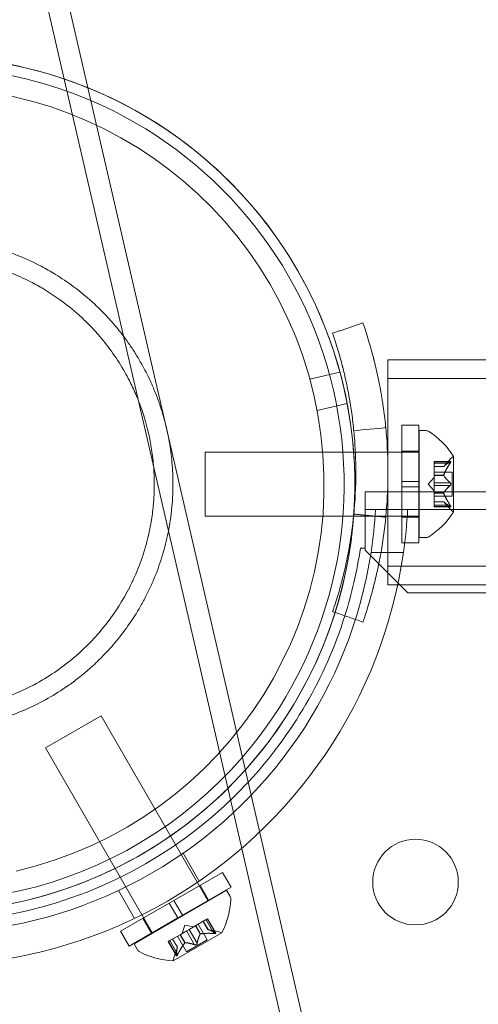
# Model space of a CAD drawing. Extents: x -4813 to -3893, y -730 to -112.
# Drawn here: x -4285 to -4282, y -438 to -432 of the extents above; entities that cross this region are included whole.
import ezdxf

# ---------------------------------------------------------------- set-up
doc = ezdxf.new("R2010")
doc.units = 0
doc.header["$MEASUREMENT"] = 0
doc.header["$PDMODE"] = 68
doc.header["$PDSIZE"] = 5
doc.styles.get("Standard").update_dxf_attribs({"font": 'Helvetica LT 57 Condensed_0.ttf'})
doc.dimstyles.new('FEET-METERS', dxfattribs={"dimtxt": 12, "dimasz": 7, "dimexe": 3, "dimexo": 3, "dimgap": 3, "dimtad": 0, "dimdec": 1, "dimzin": 3, "dimdsep": 46, "dimlunit": 4, "dimtxsty": 'Standard', "dimcen": 0.09, "dimadec": 0, "dimazin": 0, "dimtfac": 2, "dimtdec": 1, "dimtofl": 0, "dimtmove": 0, "dimatfit": 3, "dimfxl": 1, "dimfrac": 2, "dimtolj": 1, "dimtzin": 3, "dimarcsym": 0})

# ---------------------------------------------------------------- blocks, each defined once
blk = doc.blocks.new('*D151')
at = {"color": 0, "lineweight": -2, "transparency": 16777216}
for p, q in [((-4547.7516, -282.3071), (-4547.7516, -126.436)), ((-3960.8441, -441.6318), (-3960.8441, -126.436)), ((-4540.7516, -129.436), (-4369.7714, -129.436)), ((-3967.8441, -129.436), (-4259.5361, -129.436))]:
    blk.add_line(p, q, dxfattribs=at)
at = {"color": 0, "lineweight": 0, "transparency": 16777216}
for points in [[(-4540.7516, -128.2693), (-4540.7516, -130.6027), (-4547.7516, -129.436)], [(-3967.8441, -128.2693), (-3967.8441, -130.6027), (-3960.8441, -129.436)]]:
    blk.add_solid(points, dxfattribs=at)
at = {"layer": 'DEFPOINTS', "color": 0, "lineweight": 0, "transparency": 16777216}
for p in [(-4547.7516, -129.436), (-4547.7516, -285.3071), (-3960.8441, -444.6318)]:
    blk.add_point(p, dxfattribs=at)
at = {"color": 0, "lineweight": 0, "transparency": 16777216, "insert": (-4314.6538, -129.436), "char_height": 12, "attachment_point": 5}
blk.add_mtext('\\A1;48\'-11" [14.9M]', dxfattribs=at)
blk = doc.blocks.new('*D152')
at = {"color": 0, "lineweight": -2, "transparency": 16777216}
for p, q in [((-4299.5878, -159.3696), (-4584.3839, -159.3696)), ((-4581.3839, -166.3696), (-4581.3839, -325.0292)), ((-4581.3839, -677.3684), (-4581.3839, -427.1972)), ((-4171.5868, -684.3684), (-4584.3839, -684.3684))]:
    blk.add_line(p, q, dxfattribs=at)
at = {"color": 0, "lineweight": 0, "transparency": 16777216}
for points in [[(-4582.5506, -166.3696), (-4580.2172, -166.3696), (-4581.3839, -159.3696)], [(-4582.5506, -677.3684), (-4580.2172, -677.3684), (-4581.3839, -684.3684)]]:
    blk.add_solid(points, dxfattribs=at)
at = {"layer": 'DEFPOINTS', "color": 0, "lineweight": 0, "transparency": 16777216}
for p in [(-4296.5878, -159.3696), (-4581.3839, -684.3684), (-4168.5868, -684.3684)]:
    blk.add_point(p, dxfattribs=at)
at = {"color": 0, "lineweight": 0, "transparency": 16777216, "insert": (-4581.3839, -376.1132), "char_height": 12, "attachment_point": 5, "rotation": 90}
blk.add_mtext('\\A1;43\'-9" [13.3M]', dxfattribs=at)
blk = doc.blocks.new('new block')
at = {"color": 0, "linetype": 'Continuous', "lineweight": 0}
for p, q in [((-4279.1253, -454.6635), (-4292.5426, -396.5467)), ((-4266.5643, -509.618), (-4292.6625, -396.5744)), ((-4274.805, -434.0277), (-4282.5037, -434.0277)), ((-4282.5037, -434.5662), (-4282.5037, -434.0277)), ((-4282.9596, -434.1409), (-4282.784, -434.1004)), ((-4274.805, -434.1367), (-4282.5037, -434.1367)), ((-4282.9174, -434.3236), (-4282.7419, -434.2831)), ((-4282.4235, -434.7381), (-4282.4235, -434.41)), ((-4282.3235, -434.41), (-4282.4235, -434.41)), ((-4282.3235, -434.7381), (-4282.3235, -434.41)), ((-4282.3221, -435.0662), (-4282.3221, -434.4412)), ((-4282.3221, -434.4412), (-4282.2813, -434.4412)), ((-4283.5721, -434.9412), (-4283.5721, -434.5662)), ((-4282.7042, -434.5662), (-4283.5721, -434.5662)), ((-4282.694, -434.5662), (-4282.7042, -434.5662)), ((-4282.5063, -434.5662), (-4282.694, -434.5662)), ((-4282.4235, -434.5662), (-4282.5063, -434.5662)), ((-4282.5037, -434.9412), (-4282.5037, -434.5662)), ((-4282.3235, -434.5612), (-4282.4235, -434.5612)), ((-4282.3235, -434.5662), (-4282.4235, -434.5662)), ((-4282.3221, -434.5662), (-4282.3235, -434.5662)), ((-4282.2336, -434.6316), (-4282.2336, -434.6216)), ((-4282.1375, -434.6216), (-4282.2336, -434.6216)), ((-4282.1406, -434.6229), (-4282.2336, -434.6229)), ((-4282.2336, -434.6316), (-4282.2336, -434.7009)), ((-4282.1406, -434.6316), (-4282.2336, -434.6316)), ((-4282.1781, -434.6505), (-4282.1388, -434.6054)), ((-4282.1217, -434.9172), (-4282.1217, -434.5902)), ((-4282.1779, -434.6503), (-4282.2336, -434.6503)), ((-4282.1781, -434.6505), (-4282.2336, -434.6505)), ((-4282.1277, -434.6842), (-4282.2336, -434.6842)), ((-4282.1277, -434.8232), (-4282.1277, -434.6842)), ((-4282.4235, -434.7381), (-4282.3235, -434.7381)), ((-4282.4235, -434.7381), (-4282.4235, -434.7693)), ((-4282.3235, -434.7381), (-4282.3235, -434.7693)), ((-4282.268, -434.7537), (-4282.2336, -434.7142)), ((-4282.2336, -434.7009), (-4282.2336, -434.7039)), ((-4282.1779, -434.7009), (-4282.2336, -434.7009)), ((-4282.1779, -434.7031), (-4282.2336, -434.7031)), ((-4282.2336, -434.7039), (-4282.2336, -434.7457)), ((-4282.1406, -434.7451), (-4282.2336, -434.7451)), ((-4282.2336, -434.7624), (-4282.2336, -434.7457)), ((-4282.6371, -435.0063), (-4282.6371, -434.7983)), ((-4282.6371, -434.7983), (-4268.2597, -434.7983)), ((-4282.4235, -434.7693), (-4282.3235, -434.7693)), ((-4282.4235, -435.0975), (-4282.4235, -434.7693)), ((-4282.3235, -435.0975), (-4282.3235, -434.7693)), ((-4282.268, -434.7537), (-4282.2336, -434.7932)), ((-4282.2336, -434.7624), (-4282.2336, -434.8043)), ((-4282.1406, -434.7624), (-4282.2336, -434.7624)), ((-4282.2336, -434.8043), (-4282.2336, -434.8078)), ((-4282.1779, -434.8043), (-4282.2336, -434.8043)), ((-4282.1779, -434.8066), (-4282.2336, -434.8066)), ((-4282.2336, -434.8078), (-4282.2336, -434.8771)), ((-4282.1277, -434.8232), (-4282.2336, -434.8232)), ((-4282.1781, -434.857), (-4282.2336, -434.857)), ((-4282.1779, -434.8571), (-4282.2336, -434.8571)), ((-4282.1781, -434.857), (-4282.1388, -434.902)), ((-4239.7571, -434.9023), (-4282.6371, -434.9023)), ((-4282.1406, -434.8758), (-4282.2336, -434.8758)), ((-4282.2336, -434.8858), (-4282.2336, -434.8771)), ((-4282.1406, -434.8845), (-4282.2336, -434.8845)), ((-4282.1375, -434.8858), (-4282.2336, -434.8858)), ((-4282.5159, -434.9412), (-4283.5721, -434.9412)), ((-4282.4235, -434.9412), (-4282.5159, -434.9412)), ((-4282.5037, -435.3427), (-4282.5037, -434.9412)), ((-4282.3235, -434.9412), (-4282.4235, -434.9412)), ((-4282.3235, -434.9462), (-4282.4235, -434.9462)), ((-4282.3221, -434.9412), (-4282.3235, -434.9412)), ((-4282.6371, -435.1287), (-4282.6371, -435.0063)), ((-4282.3221, -435.0662), (-4282.2813, -435.0662)), ((-4282.6648, -435.1287), (-4282.6371, -435.1287)), ((-4282.6371, -435.1287), (-4282.6371, -435.1387)), ((-4282.6371, -435.1387), (-4282.3871, -435.3887)), ((-4282.6026, -435.1523), (-4282.413, -435.1523)), ((-4282.3235, -435.0975), (-4282.4235, -435.0975)), ((-4274.805, -435.2337), (-4282.5037, -435.2337)), ((-4274.805, -435.3427), (-4282.5037, -435.3427)), ((-4282.3871, -435.3887), (-4240.0071, -435.3887)), ((-4284.1792, -436.1069), (-4284.504, -436.2944)), ((-4284.1792, -436.1069), (-4283.5542, -437.1894)), ((-4284.504, -436.2944), (-4283.879, -437.3769)), ((-4283.6057, -437.0726), (-4283.6998, -436.9097)), ((-4283.4704, -437.0221), (-4283.7546, -437.1862)), ((-4283.4704, -437.0221), (-4283.4204, -437.1087)), ((-4283.4204, -437.1087), (-4283.7046, -437.2728)), ((-4283.6014, -437.0977), (-4283.5514, -437.1843)), ((-4283.9846, -437.2914), (-4284.0787, -437.1285)), ((-4283.446, -437.1269), (-4283.9872, -437.4394)), ((-4283.4255, -437.1623), (-4283.446, -437.1269)), ((-4283.7816, -437.2018), (-4284.0658, -437.3658)), ((-4283.7816, -437.2018), (-4283.7546, -437.1862)), ((-4283.7816, -437.2018), (-4283.7316, -437.2884)), ((-4283.7546, -437.1862), (-4283.7046, -437.2728)), ((-4283.7316, -437.2884), (-4283.7046, -437.2728)), ((-4283.7316, -437.2884), (-4284.0158, -437.4524)), ((-4283.9348, -437.2902), (-4283.8848, -437.3768)), ((-4283.6896, -437.33), (-4283.7065, -437.3796)), ((-4283.6896, -437.33), (-4283.6382, -437.3401)), ((-4283.6649, -437.3555), (-4283.6286, -437.3345)), ((-4283.6286, -437.3345), (-4283.6255, -437.3328)), ((-4283.6007, -437.3828), (-4283.6286, -437.3345)), ((-4283.5987, -437.3817), (-4283.6266, -437.3334)), ((-4283.6255, -437.3328), (-4283.5655, -437.2981)), ((-4283.6122, -437.3251), (-4283.5592, -437.4168)), ((-4283.5829, -437.3082), (-4283.5551, -437.3563)), ((-4283.5549, -437.3564), (-4283.5828, -437.3081)), ((-4283.5201, -437.3794), (-4283.5666, -437.2988)), ((-4283.5579, -437.2938), (-4283.5655, -437.2981)), ((-4283.5126, -437.375), (-4283.5591, -437.2944)), ((-4283.5579, -437.2938), (-4283.5099, -437.377)), ((-4284.0658, -437.3658), (-4284.0158, -437.4524)), ((-4283.7781, -437.4209), (-4283.7181, -437.3862)), ((-4283.758, -437.5385), (-4283.4748, -437.375)), ((-4283.7325, -437.3946), (-4283.6796, -437.4863)), ((-4283.7181, -437.3862), (-4283.7155, -437.3847)), ((-4283.6903, -437.4345), (-4283.7181, -437.3862)), ((-4283.6883, -437.4334), (-4283.7161, -437.3851)), ((-4283.7155, -437.3847), (-4283.6793, -437.3638)), ((-4283.6333, -437.4447), (-4283.6799, -437.3642)), ((-4283.6649, -437.3555), (-4283.6793, -437.3638)), ((-4283.6183, -437.4361), (-4283.6649, -437.3555)), ((-4283.5551, -437.3563), (-4283.4965, -437.3678)), ((-4283.9668, -437.4748), (-4283.9872, -437.4394)), ((-4283.7781, -437.4209), (-4283.7868, -437.4259)), ((-4283.7868, -437.4259), (-4283.7387, -437.5091)), ((-4283.7391, -437.5058), (-4283.7856, -437.4252)), ((-4283.7316, -437.5015), (-4283.7781, -437.4209)), ((-4283.734, -437.4598), (-4283.7619, -437.4115)), ((-4283.7618, -437.4114), (-4283.734, -437.4596)), ((-4283.5592, -437.4168), (-4283.6796, -437.4863)), ((-4283.734, -437.4596), (-4283.7534, -437.5161))]:
    blk.add_line(p, q, dxfattribs=at)
blk.add_circle((-4282.3426, -437.0788), 0.25, dxfattribs=at)
for centre, radius, start, end in [((-4285.1971, -434.7537), 2.5, 27.45741, 180), ((-4285.1972, -434.7537), 2.5, 67.90036, 102.99999), ((-4285.1972, -434.7537), 2.4375, 66.86117, 139.1388), ((-4285.1972, -434.7537), 2.32, -77.00001, 102.99999), ((-4285.1972, -434.7537), 2.5, 318.09962, 427.90036), ((-4285.1972, -434.7537), 2.4375, 12.99999, 66.86117), ((-4285.1971, -434.7537), 2.5, -41.90057, 27.45741), ((-4285.1972, -434.7537), 2.4375, -40.8612, 12.99999), ((-4282.2813, -434.4725), 0.0313, 56.87024, 89.99997), ((-4282.5293, -434.8525), 0.4851, 32.92604, 56.87024), ((-4282.0917, -434.6465), 0.0625, 120.00314, 138.92915), ((-4282.1242, -434.5902), 0.0025, 300.00314, 359.99997), ((-4282.1242, -434.5902), 0.0025, 359.99997, 33.12305), ((-4285.1971, -434.7537), 2.625, 351.26552, 356.75431), ((-4285.1971, -434.7537), 2.8125, -8.14808, -3.0291), ((-4282.5293, -434.6549), 0.4851, 303.12969, 327.07389), ((-4282.0917, -434.8609), 0.0625, 221.07078, 239.99679), ((-4282.1242, -434.9172), 0.0025, 359.99997, 59.99679), ((-4282.1242, -434.9172), 0.0025, 326.87688, 359.99997), ((-4282.2813, -435.035), 0.0313, 269.99997, 303.12969), ((-4285.1971, -434.7537), 2.8125, 248.14808, 351.85192), ((-4285.1971, -434.7537), 2.625, 248.73448, 351.26552), ((-4285.1971, -434.7537), 2.56, -17.48618, -8.42325), ((-4285.1971, -434.7537), 2.56, -42.83898, -17.48618), ((-4285.1972, -434.7537), 2.4375, 246.86117, 319.1388), ((-4285.1971, -434.7537), 2.5, 247.90017, 318.09943), ((-4285.1972, -434.7537), 2.5, 282.99999, 318.09962), ((-4285.1971, -434.7537), 2.56, 248.83858, 317.16102), ((-4285.1972, -434.7537), 2.5, 247.90036, 282.99999), ((-4283.4526, -437.178), 0.0313, 356.87028, 30), ((-4283.9057, -437.1532), 0.4851, 332.92607, 356.87028), ((-4283.5085, -437.4291), 0.0625, 60.00317, 78.92918), ((-4283.476, -437.3728), 0.0025, 240.00317, 300), ((-4283.476, -437.3728), 0.0025, 300, 333.12308), ((-4283.9397, -437.4592), 0.0312, 210, 243.12972), ((-4283.7346, -437.0544), 0.4851, 243.12972, 267.07393), ((-4283.7592, -437.5363), 0.0025, 266.87692, 300), ((-4283.7592, -437.5363), 0.0025, 300, 359.99683), ((-4283.6942, -437.5363), 0.0625, 161.07082, 179.99683)]:
    blk.add_arc(centre, radius, start, end, dxfattribs=at)
for points, knots in [([(-4284.8738, -436.1543), (-4284.8512, -436.1491), (-4284.8287, -436.1434), (-4284.7841, -436.1308), (-4284.762, -436.1239), (-4284.6966, -436.102), (-4284.6539, -436.0854), (-4284.5281, -436.0293), (-4284.4486, -435.9843), (-4284.3536, -435.9179), (-4284.3331, -435.9028), (-4284.2901, -435.8693), (-4284.2678, -435.8508), (-4284.2214, -435.8098), (-4284.1974, -435.7871), (-4284.1481, -435.7372), (-4284.1231, -435.7098), (-4284.0721, -435.6495), (-4284.0466, -435.6164), (-4283.9961, -435.5449), (-4283.9716, -435.5063), (-4283.9432, -435.4567), (-4283.9376, -435.4466), (-4283.921, -435.4158), (-4283.9103, -435.3948), (-4283.8899, -435.3521), (-4283.8802, -435.3303), (-4283.854, -435.2679), (-4283.839, -435.2266), (-4283.8123, -435.1418), (-4283.8008, -435.098), (-4283.7776, -434.9895), (-4283.7681, -434.9234), (-4283.7613, -434.8287), (-4283.7601, -434.8007), (-4283.7592, -434.7294), (-4283.7606, -434.6857), (-4283.7672, -434.6007), (-4283.7722, -434.5599), (-4283.7851, -434.4816), (-4283.7927, -434.4451), (-4283.8111, -434.3703), (-4283.8221, -434.333), (-4283.8379, -434.2857), (-4283.8419, -434.2744), (-4283.8549, -434.2384), (-4283.8644, -434.2145), (-4283.8805, -434.1765), (-4283.8869, -434.1621), (-4283.9087, -434.1153), (-4283.9249, -434.0837), (-4283.953, -434.0333), (-4283.9646, -434.0137), (-4283.9881, -433.9759), (-4284, -433.9577), (-4284.0236, -433.9232), (-4284.0354, -433.9069), (-4284.0587, -433.8759), (-4284.0702, -433.8611), (-4284.1039, -433.8196), (-4284.1268, -433.7935), (-4284.1717, -433.7459), (-4284.1935, -433.7241), (-4284.2558, -433.666), (-4284.2979, -433.6309), (-4284.3756, -433.5733), (-4284.4103, -433.5499), (-4284.4736, -433.5112), (-4284.5016, -433.4952), (-4284.5743, -433.4572), (-4284.62, -433.4361), (-4284.6918, -433.4077), (-4284.7164, -433.3987), (-4284.7666, -433.3819), (-4284.7922, -433.3741), (-4284.8182, -433.367)], [0, 0, 0, 0, 0.176768, 0.176768, 0.352285, 0.352285, 0.702119, 0.702119, 1.405881, 1.405881, 1.605161, 1.605161, 1.833207, 1.833207, 2.095044, 2.095044, 2.392619, 2.392619, 2.731035, 2.731035, 3.104747, 3.104747, 3.199588, 3.199588, 3.392883, 3.392883, 3.590178, 3.590178, 3.951955, 3.951955, 4.322022, 4.322022, 4.854051, 4.854051, 5.073977, 5.073977, 5.410173, 5.410173, 5.725468, 5.725468, 6.018568, 6.018568, 6.3378, 6.3378, 6.440231, 6.440231, 6.669122, 6.669122, 6.812958, 6.812958, 7.150379, 7.150379, 7.373771, 7.373771, 7.590264, 7.590264, 7.793027, 7.793027, 7.983243, 7.983243, 8.336855, 8.336855, 8.650451, 8.650451, 9.200591, 9.200591, 9.611641, 9.611641, 9.920654, 9.920654, 10.389754, 10.389754, 10.626677, 10.626677, 10.862986, 10.862986, 10.862986, 10.862986]), ([(-4284.8983, -436.0481), (-4284.8832, -436.0447), (-4284.8681, -436.0409), (-4284.8382, -436.0329), (-4284.8233, -436.0286), (-4284.7791, -436.0151), (-4284.7501, -436.0051), (-4284.6639, -435.972), (-4284.6083, -435.9461), (-4284.5397, -435.9082), (-4284.5246, -435.8995), (-4284.4703, -435.8667), (-4284.4324, -435.841), (-4284.3755, -435.7979), (-4284.3553, -435.7817), (-4284.1985, -435.6481), (-4284.0901, -435.5079), (-4284.0026, -435.3354), (-4283.9931, -435.3156), (-4283.9654, -435.2535), (-4283.9488, -435.2105), (-4283.9275, -435.1453), (-4283.9211, -435.1238), (-4283.9049, -435.0644), (-4283.8963, -435.0261), (-4283.8836, -434.9552), (-4283.879, -434.9225), (-4283.8729, -434.8628), (-4283.8709, -434.8356), (-4283.8688, -434.7854), (-4283.8685, -434.7625), (-4283.8691, -434.7031), (-4283.871, -434.6666), (-4283.8761, -434.6122), (-4283.8781, -434.5946), (-4283.885, -434.5432), (-4283.8907, -434.5102), (-4283.91, -434.4196), (-4283.9267, -434.3591), (-4283.9593, -434.2707), (-4283.9681, -434.2488), (-4283.989, -434.2003), (-4284.0015, -434.174), (-4284.0231, -434.1317), (-4284.032, -434.1152), (-4284.0839, -434.0235), (-4284.1333, -433.9536), (-4284.2077, -433.8666), (-4284.2287, -433.8438), (-4284.2696, -433.8022), (-4284.2894, -433.7833), (-4284.3453, -433.7331), (-4284.383, -433.7028), (-4284.4526, -433.6528), (-4284.4837, -433.6324), (-4284.5404, -433.5985), (-4284.5654, -433.5846), (-4284.6303, -433.5514), (-4284.671, -433.533), (-4284.7562, -433.4997), (-4284.8007, -433.4848), (-4284.847, -433.4722)], [0, 0, 0, 0, 0.118179, 0.118179, 0.235627, 0.235627, 0.469799, 0.469799, 0.939946, 0.939946, 1.074588, 1.074588, 1.431716, 1.431716, 1.635622, 1.635622, 3.064347, 3.064347, 3.247175, 3.247175, 3.631481, 3.631481, 3.817761, 3.817761, 4.141274, 4.141274, 4.408407, 4.408407, 4.624176, 4.624176, 4.803159, 4.803159, 5.084165, 5.084165, 5.219404, 5.219404, 5.479256, 5.479256, 5.941248, 5.941248, 6.101735, 6.101735, 6.306942, 6.306942, 6.444215, 6.444215, 7.086475, 7.086475, 7.324997, 7.324997, 7.534423, 7.534423, 7.898512, 7.898512, 8.171989, 8.171989, 8.377489, 8.377489, 8.687976, 8.687976, 8.999732, 8.999732, 8.999732, 8.999732]), ([(-4282.6498, -435.5593), (-4282.6352, -435.5169), (-4282.6232, -435.4787), (-4282.6082, -435.4277), (-4282.6037, -435.4118), (-4282.5976, -435.3896), (-4282.5957, -435.3824), (-4282.5929, -435.3721), (-4282.592, -435.3688), (-4282.5907, -435.3638), (-4282.5903, -435.3622), (-4282.5897, -435.3598), (-4282.5895, -435.359), (-4282.5892, -435.3578), (-4282.5891, -435.3574), (-4282.5889, -435.3566), (-4282.5888, -435.3563), (-4282.5798, -435.3216), (-4282.5715, -435.2864), (-4282.5599, -435.2324), (-4282.5562, -435.2141), (-4282.5508, -435.1864), (-4282.549, -435.1771), (-4282.5465, -435.1631), (-4282.5456, -435.1584), (-4282.544, -435.149), (-4282.5431, -435.1442), (-4282.517, -434.9915), (-4282.5037, -434.8393), (-4282.5037, -434.6082), (-4282.507, -434.5316), (-4282.5167, -434.4179), (-4282.5208, -434.3802), (-4282.528, -434.3239), (-4282.5306, -434.3052), (-4282.5348, -434.2773), (-4282.5362, -434.268), (-4282.5385, -434.2541), (-4282.5392, -434.2494), (-4282.5408, -434.2402), (-4282.5415, -434.2357), (-4282.5489, -434.1925), (-4282.5562, -434.1552), (-4282.5678, -434.1012), (-4282.5718, -434.0835), (-4282.578, -434.0573), (-4282.5801, -434.0487), (-4282.5833, -434.0358), (-4282.5844, -434.0316), (-4282.586, -434.0252), (-4282.5865, -434.0231), (-4282.5873, -434.0199), (-4282.5876, -434.0189), (-4282.588, -434.0173), (-4282.5881, -434.0168), (-4282.5884, -434.0157), (-4282.5886, -434.015), (-4282.6012, -433.9661), (-4282.62, -433.8978), (-4282.6498, -433.8112)], [0, 0, 0, 0, 0.0625, 0.0625, 0.09375, 0.09375, 0.109375, 0.109375, 0.117188, 0.117188, 0.121094, 0.121094, 0.123047, 0.123047, 0.124023, 0.124023, 0.125, 0.125, 0.1875, 0.1875, 0.21875, 0.21875, 0.234375, 0.234375, 0.242188, 0.242188, 0.25, 0.25, 0.5, 0.5, 0.625, 0.625, 0.6875, 0.6875, 0.71875, 0.71875, 0.734375, 0.734375, 0.742188, 0.742188, 0.75, 0.75, 0.8125, 0.8125, 0.84375, 0.84375, 0.859375, 0.859375, 0.867188, 0.867188, 0.871094, 0.871094, 0.873047, 0.873047, 0.874023, 0.874023, 0.875, 0.875, 1, 1, 1, 1]), ([(-4282.7038, -434.9366), (-4282.6955, -434.8537), (-4282.6912, -434.7698), (-4282.6912, -434.6135), (-4282.6942, -434.5423), (-4282.7033, -434.4365), (-4282.7071, -434.4015), (-4282.7138, -434.3491), (-4282.7174, -434.3231), (-4282.7221, -434.2928), (-4282.7246, -434.2777), (-4282.7257, -434.2712), (-4282.7264, -434.2669), (-4282.7268, -434.2648), (-4282.7333, -434.2269), (-4282.74, -434.1922), (-4282.7508, -434.1419), (-4282.7564, -434.1172), (-4282.7633, -434.0891), (-4282.7667, -434.0752), (-4282.7685, -434.0683), (-4282.7693, -434.0649), (-4282.7698, -434.0632), (-4282.77, -434.0624), (-4282.7701, -434.0619), (-4282.7702, -434.0616), (-4282.776, -434.0389), (-4282.7834, -434.0117), (-4282.802, -433.9485), (-4282.8132, -433.9124), (-4282.8271, -433.8722)], [0.3525394, 0.3525394, 0.3525394, 0.3525394, 0.5, 0.5, 0.625, 0.625, 0.6875, 0.6875, 0.71875, 0.734375, 0.7421875, 0.7460937, 0.7460937, 0.75, 0.75, 0.8125, 0.8125, 0.84375, 0.859375, 0.8671875, 0.8710937, 0.8730469, 0.8740234, 0.8745117, 0.8745117, 0.875, 0.875, 0.9375, 0.9375, 1, 1, 1, 1]), ([(-4282.1406, -434.6316), (-4282.14, -434.6309), (-4282.1395, -434.6301), (-4282.139, -434.6292), (-4282.1389, -434.6291), (-4282.1388, -434.629)], [0.007300399, 0.007300399, 0.007300399, 0.007300399, 0.009949303, 0.009949303, 0.010414835, 0.010414835, 0.010414835, 0.010414835]), ([(-4282.1388, -434.6219), (-4282.1389, -434.622), (-4282.139, -434.622), (-4282.1393, -434.6221), (-4282.1395, -434.6223), (-4282.1397, -434.6224)], [0.026417714, 0.026417714, 0.026417714, 0.026417714, 0.026883246, 0.026883246, 0.028070805, 0.028070805, 0.028070805, 0.028070805]), ([(-4282.1388, -434.6219), (-4282.1388, -434.6219), (-4282.1387, -434.6219), (-4282.1381, -434.6216), (-4282.1376, -434.6216), (-4282.1369, -434.6217), (-4282.1367, -434.6218), (-4282.1364, -434.6223), (-4282.1363, -434.6225), (-4282.1363, -434.6228), (-4282.1363, -434.6228), (-4282.1363, -434.6229), (-4282.1363, -434.6229), (-4282.1363, -434.6229), (-4282.1363, -434.6229), (-4282.1363, -434.623), (-4282.1363, -434.623), (-4282.1363, -434.623), (-4282.1363, -434.623), (-4282.1363, -434.6231), (-4282.1363, -434.6231), (-4282.1363, -434.6234), (-4282.1364, -434.6237), (-4282.1366, -434.6244), (-4282.1367, -434.6249), (-4282.1372, -434.626), (-4282.1375, -434.6267), (-4282.1382, -434.6279), (-4282.1385, -434.6284), (-4282.1388, -434.629)], [0, 0, 0, 0, 0.00041232, 0.00041232, 0.00367036, 0.00367036, 0.0061271, 0.0061271, 0.00796491, 0.00796491, 0.00815345, 0.00815345, 0.00825503, 0.00825503, 0.00831852, 0.00831852, 0.00838777, 0.00838777, 0.00848273, 0.00848273, 0.00870295, 0.00870295, 0.01013563, 0.01013563, 0.01215525, 0.01215525, 0.01467787, 0.01467787, 0.0166517, 0.0166517, 0.0166517, 0.0166517]), ([(-4282.1388, -434.629), (-4282.1388, -434.6289), (-4282.1387, -434.6287), (-4282.1381, -434.6278), (-4282.1377, -434.6269), (-4282.137, -434.6255), (-4282.1367, -434.6249), (-4282.1364, -434.6239), (-4282.1363, -434.6235), (-4282.1363, -434.6231), (-4282.1363, -434.6231), (-4282.1363, -434.623), (-4282.1363, -434.623), (-4282.1363, -434.623), (-4282.1363, -434.623), (-4282.1363, -434.6229), (-4282.1363, -434.6229), (-4282.1363, -434.6229), (-4282.1363, -434.6229), (-4282.1363, -434.6228), (-4282.1363, -434.6228), (-4282.1363, -434.6225), (-4282.1364, -434.6224), (-4282.1366, -434.622), (-4282.1367, -434.6218), (-4282.1372, -434.6216), (-4282.1375, -434.6216), (-4282.1382, -434.6217), (-4282.1385, -434.6218), (-4282.1388, -434.6219)], [0, 0, 0, 0, 0.00041133, 0.00041133, 0.0035034, 0.0035034, 0.00594033, 0.00594033, 0.00795678, 0.00795678, 0.00816734, 0.00816734, 0.00825334, 0.00825334, 0.00831687, 0.00831687, 0.00838579, 0.00838579, 0.00847957, 0.00847957, 0.00869405, 0.00869405, 0.01012524, 0.01012524, 0.01214061, 0.01214061, 0.01467168, 0.01467168, 0.01664979, 0.01664979, 0.01664979, 0.01664979]), ([(-4282.1775, -434.6498), (-4282.1776, -434.6499), (-4282.1777, -434.65), (-4282.178, -434.6503), (-4282.1781, -434.6505), (-4282.1781, -434.6505)], [0.006463967, 0.006463967, 0.006463967, 0.006463967, 0.007125803, 0.007125803, 0.009029787, 0.009029787, 0.009029787, 0.009029787]), ([(-4282.1775, -434.7039), (-4282.1776, -434.7038), (-4282.1777, -434.7037), (-4282.178, -434.7032), (-4282.1781, -434.7026), (-4282.1781, -434.7017), (-4282.178, -434.7013), (-4282.1779, -434.7009)], [0.006463967, 0.006463967, 0.006463967, 0.006463967, 0.007125803, 0.007125803, 0.009029787, 0.009029787, 0.010339612, 0.010339612, 0.010339612, 0.010339612]), ([(-4282.1775, -434.6996), (-4282.1776, -434.6998), (-4282.1777, -434.7001), (-4282.1778, -434.7005), (-4282.1779, -434.7007), (-4282.1779, -434.7009)], [0.006463967, 0.006463967, 0.006463967, 0.006463967, 0.007125803, 0.007125803, 0.007719964, 0.007719964, 0.007719964, 0.007719964]), ([(-4282.1388, -434.7467), (-4282.1389, -434.7466), (-4282.139, -434.7465), (-4282.1393, -434.7462), (-4282.1395, -434.746), (-4282.1397, -434.7457)], [0.026417714, 0.026417714, 0.026417714, 0.026417714, 0.026883246, 0.026883246, 0.028070805, 0.028070805, 0.028070805, 0.028070805]), ([(-4282.1388, -434.7467), (-4282.1388, -434.7468), (-4282.1387, -434.7469), (-4282.1381, -434.7476), (-4282.1377, -434.7483), (-4282.137, -434.7497), (-4282.1368, -434.7504), (-4282.1364, -434.7519), (-4282.1363, -434.7526), (-4282.1363, -434.7534), (-4282.1363, -434.7535), (-4282.1363, -434.7536), (-4282.1363, -434.7536), (-4282.1363, -434.7537), (-4282.1363, -434.7537), (-4282.1363, -434.7537), (-4282.1363, -434.7538), (-4282.1363, -434.7538), (-4282.1363, -434.7538), (-4282.1363, -434.7539), (-4282.1363, -434.754), (-4282.1363, -434.7546), (-4282.1364, -434.755), (-4282.1366, -434.7561), (-4282.1367, -434.7568), (-4282.1372, -434.7581), (-4282.1375, -434.7588), (-4282.1382, -434.7599), (-4282.1385, -434.7603), (-4282.1388, -434.7608)], [0, 0, 0, 0, 0.00041348, 0.00041348, 0.00335938, 0.00335938, 0.00572359, 0.00572359, 0.00794646, 0.00794646, 0.00816387, 0.00816387, 0.00825132, 0.00825132, 0.00831543, 0.00831543, 0.00838451, 0.00838451, 0.0084777, 0.0084777, 0.00868732, 0.00868732, 0.01011652, 0.01011652, 0.01212817, 0.01212817, 0.01466672, 0.01466672, 0.01664861, 0.01664861, 0.01664861, 0.01664861]), ([(-4282.1388, -434.7608), (-4282.1388, -434.7607), (-4282.1387, -434.7606), (-4282.1382, -434.7599), (-4282.1377, -434.7592), (-4282.137, -434.7577), (-4282.1368, -434.757), (-4282.1364, -434.7556), (-4282.1363, -434.7549), (-4282.1363, -434.754), (-4282.1363, -434.754), (-4282.1363, -434.7539), (-4282.1363, -434.7538), (-4282.1363, -434.7538), (-4282.1363, -434.7537), (-4282.1363, -434.7537), (-4282.1363, -434.7537), (-4282.1363, -434.7536), (-4282.1363, -434.7536), (-4282.1363, -434.7535), (-4282.1363, -434.7534), (-4282.1363, -434.7529), (-4282.1364, -434.7524), (-4282.1366, -434.7513), (-4282.1367, -434.7507), (-4282.1372, -434.7493), (-4282.1375, -434.7486), (-4282.1382, -434.7475), (-4282.1385, -434.7471), (-4282.1388, -434.7467)], [0, 0, 0, 0, 0.00041393, 0.00041393, 0.00331032, 0.00331032, 0.00567645, 0.00567645, 0.00794407, 0.00794407, 0.00816309, 0.00816309, 0.00825092, 0.00825092, 0.00831521, 0.00831521, 0.00838441, 0.00838441, 0.0084776, 0.0084776, 0.00868657, 0.00868657, 0.01011525, 0.01011525, 0.0121263, 0.0121263, 0.01466595, 0.01466595, 0.01664838, 0.01664838, 0.01664838, 0.01664838]), ([(-4282.1775, -434.8078), (-4282.1776, -434.8076), (-4282.1777, -434.8074), (-4282.178, -434.8065), (-4282.1781, -434.8059), (-4282.1781, -434.805), (-4282.178, -434.8046), (-4282.1779, -434.8043)], [0.006463967, 0.006463967, 0.006463967, 0.006463967, 0.007125803, 0.007125803, 0.009029787, 0.009029787, 0.010339612, 0.010339612, 0.010339612, 0.010339612]), ([(-4282.1775, -434.8035), (-4282.1776, -434.8036), (-4282.1777, -434.8037), (-4282.1778, -434.804), (-4282.1779, -434.8041), (-4282.1779, -434.8043)], [0.006463967, 0.006463967, 0.006463967, 0.006463967, 0.007125803, 0.007125803, 0.007719964, 0.007719964, 0.007719964, 0.007719964]), ([(-4282.1406, -434.7624), (-4282.14, -434.762), (-4282.1395, -434.7615), (-4282.139, -434.7609), (-4282.1389, -434.7609), (-4282.1388, -434.7608)], [0.007300399, 0.007300399, 0.007300399, 0.007300399, 0.009949303, 0.009949303, 0.010414835, 0.010414835, 0.010414835, 0.010414835]), ([(-4282.1775, -434.8576), (-4282.1776, -434.8575), (-4282.1777, -434.8574), (-4282.1778, -434.8572), (-4282.1779, -434.8572), (-4282.1779, -434.8571)], [0.006463967, 0.006463967, 0.006463967, 0.006463967, 0.007125803, 0.007125803, 0.007719964, 0.007719964, 0.007719964, 0.007719964]), ([(-4282.1406, -434.8845), (-4282.14, -434.8849), (-4282.1395, -434.8852), (-4282.139, -434.8854), (-4282.1389, -434.8855), (-4282.1388, -434.8855)], [0.007300399, 0.007300399, 0.007300399, 0.007300399, 0.009949303, 0.009949303, 0.010414835, 0.010414835, 0.010414835, 0.010414835]), ([(-4282.1388, -434.8785), (-4282.1389, -434.8783), (-4282.139, -434.8782), (-4282.1393, -434.8777), (-4282.1395, -434.8774), (-4282.1397, -434.8771)], [0.026417714, 0.026417714, 0.026417714, 0.026417714, 0.026883246, 0.026883246, 0.028070805, 0.028070805, 0.028070805, 0.028070805]), ([(-4282.1388, -434.8785), (-4282.1388, -434.8786), (-4282.1387, -434.8787), (-4282.1381, -434.8797), (-4282.1376, -434.8805), (-4282.137, -434.882), (-4282.1367, -434.8826), (-4282.1364, -434.8835), (-4282.1363, -434.8839), (-4282.1363, -434.8843), (-4282.1363, -434.8844), (-4282.1363, -434.8844), (-4282.1363, -434.8844), (-4282.1363, -434.8845), (-4282.1363, -434.8845), (-4282.1363, -434.8845), (-4282.1363, -434.8845), (-4282.1363, -434.8845), (-4282.1363, -434.8845), (-4282.1363, -434.8846), (-4282.1363, -434.8846), (-4282.1363, -434.8849), (-4282.1364, -434.8851), (-4282.1366, -434.8855), (-4282.1367, -434.8856), (-4282.1372, -434.8858), (-4282.1375, -434.8859), (-4282.1382, -434.8857), (-4282.1385, -434.8856), (-4282.1388, -434.8855)], [0, 0, 0, 0, 0.00041106, 0.00041106, 0.0035373, 0.0035373, 0.00597776, 0.00597776, 0.00795862, 0.00795862, 0.008168, 0.008168, 0.00825376, 0.00825376, 0.00831721, 0.00831721, 0.00838612, 0.00838612, 0.00848005, 0.00848005, 0.00869554, 0.00869554, 0.01012717, 0.01012717, 0.01214334, 0.01214334, 0.01467282, 0.01467282, 0.01665013, 0.01665013, 0.01665013, 0.01665013]), ([(-4282.1388, -434.8855), (-4282.1388, -434.8855), (-4282.1387, -434.8856), (-4282.1381, -434.8858), (-4282.1376, -434.8859), (-4282.1369, -434.8857), (-4282.1367, -434.8856), (-4282.1364, -434.8852), (-4282.1363, -434.885), (-4282.1363, -434.8846), (-4282.1363, -434.8846), (-4282.1363, -434.8845), (-4282.1363, -434.8845), (-4282.1363, -434.8845), (-4282.1363, -434.8845), (-4282.1363, -434.8845), (-4282.1363, -434.8845), (-4282.1363, -434.8844), (-4282.1363, -434.8844), (-4282.1363, -434.8844), (-4282.1363, -434.8843), (-4282.1363, -434.884), (-4282.1364, -434.8837), (-4282.1366, -434.883), (-4282.1367, -434.8825), (-4282.1372, -434.8814), (-4282.1375, -434.8808), (-4282.1382, -434.8795), (-4282.1385, -434.879), (-4282.1388, -434.8785)], [0, 0, 0, 0, 0.00041176, 0.00041176, 0.00365422, 0.00365422, 0.00610875, 0.00610875, 0.00796436, 0.00796436, 0.00817423, 0.00817423, 0.00825796, 0.00825796, 0.00832097, 0.00832097, 0.00839048, 0.00839048, 0.00848722, 0.00848722, 0.00871815, 0.00871815, 0.01015814, 0.01015814, 0.01218673, 0.01218673, 0.01468858, 0.01468858, 0.01665151, 0.01665151, 0.01665151, 0.01665151]), ([(-4282.8271, -435.4983), (-4282.8135, -435.4589), (-4282.8024, -435.4233), (-4282.7884, -435.3759), (-4282.7842, -435.3611), (-4282.7785, -435.3404), (-4282.7759, -435.3305), (-4282.773, -435.3195), (-4282.7716, -435.3142), (-4282.7709, -435.3116), (-4282.7706, -435.3103), (-4282.7704, -435.3097), (-4282.7703, -435.3094), (-4282.7703, -435.3093), (-4282.762, -435.2772), (-4282.7543, -435.2445), (-4282.7435, -435.1942), (-4282.7383, -435.1687), (-4282.7326, -435.1385), (-4282.7298, -435.1232), (-4282.7287, -435.1166), (-4282.7279, -435.1123), (-4282.7275, -435.11), (-4282.7175, -435.0514), (-4282.7097, -434.9942), (-4282.7038, -434.9366)], [0, 0, 0, 0, 0.0625, 0.0625, 0.09375, 0.09375, 0.109375, 0.1171875, 0.1210938, 0.1230469, 0.1240234, 0.1245117, 0.1245117, 0.125, 0.125, 0.1875, 0.1875, 0.21875, 0.234375, 0.2421875, 0.2460938, 0.2460938, 0.25, 0.25, 0.3525394, 0.3525394, 0.3525394, 0.3525394]), ([(-4283.6012, -437.3835), (-4283.6011, -437.3834), (-4283.601, -437.3833), (-4283.6009, -437.383), (-4283.6008, -437.3829), (-4283.6007, -437.3828)], [0.006463967, 0.006463967, 0.006463967, 0.006463967, 0.007125803, 0.007125803, 0.007719964, 0.007719964, 0.007719964, 0.007719964]), ([(-4283.5974, -437.3814), (-4283.5977, -437.3814), (-4283.5979, -437.3815), (-4283.5988, -437.3816), (-4283.5994, -437.3819), (-4283.6002, -437.3823), (-4283.6005, -437.3826), (-4283.6007, -437.3828)], [0.006463967, 0.006463967, 0.006463967, 0.006463967, 0.007125803, 0.007125803, 0.009029787, 0.009029787, 0.010339612, 0.010339612, 0.010339612, 0.010339612]), ([(-4283.5543, -437.3565), (-4283.5545, -437.3565), (-4283.5546, -437.3564), (-4283.5548, -437.3564), (-4283.5549, -437.3564), (-4283.5549, -437.3564)], [0.006463967, 0.006463967, 0.006463967, 0.006463967, 0.007125803, 0.007125803, 0.007719964, 0.007719964, 0.007719964, 0.007719964]), ([(-4283.5169, -437.3796), (-4283.5171, -437.3796), (-4283.5172, -437.3795), (-4283.5178, -437.3795), (-4283.5182, -437.3795), (-4283.5186, -437.3795)], [0.026417714, 0.026417714, 0.026417714, 0.026417714, 0.026883246, 0.026883246, 0.028070805, 0.028070805, 0.028070805, 0.028070805]), ([(-4283.5108, -437.376), (-4283.5108, -437.3761), (-4283.5107, -437.3761), (-4283.5102, -437.3765), (-4283.5099, -437.3769), (-4283.5096, -437.3776), (-4283.5097, -437.3778), (-4283.5099, -437.3783), (-4283.51, -437.3785), (-4283.5103, -437.3787), (-4283.5103, -437.3787), (-4283.5104, -437.3787), (-4283.5104, -437.3787), (-4283.5104, -437.3787), (-4283.5104, -437.3787), (-4283.5104, -437.3787), (-4283.5105, -437.3787), (-4283.5105, -437.3788), (-4283.5105, -437.3788), (-4283.5105, -437.3788), (-4283.5106, -437.3788), (-4283.5108, -437.3789), (-4283.5111, -437.379), (-4283.5118, -437.3792), (-4283.5123, -437.3793), (-4283.5135, -437.3795), (-4283.5143, -437.3795), (-4283.5157, -437.3796), (-4283.5163, -437.3796), (-4283.5169, -437.3796)], [0, 0, 0, 0, 0.00041176, 0.00041176, 0.00365422, 0.00365422, 0.00610875, 0.00610875, 0.00796436, 0.00796436, 0.00817423, 0.00817423, 0.00825796, 0.00825796, 0.00832097, 0.00832097, 0.00839048, 0.00839048, 0.00848722, 0.00848722, 0.00871815, 0.00871815, 0.01015814, 0.01015814, 0.01218673, 0.01218673, 0.01468858, 0.01468858, 0.01665151, 0.01665151, 0.01665151, 0.01665151]), ([(-4283.5169, -437.3796), (-4283.5168, -437.3796), (-4283.5166, -437.3796), (-4283.5155, -437.3796), (-4283.5145, -437.3796), (-4283.5129, -437.3794), (-4283.5123, -437.3793), (-4283.5113, -437.3791), (-4283.5109, -437.379), (-4283.5106, -437.3788), (-4283.5105, -437.3788), (-4283.5105, -437.3788), (-4283.5105, -437.3788), (-4283.5105, -437.3787), (-4283.5104, -437.3787), (-4283.5104, -437.3787), (-4283.5104, -437.3787), (-4283.5104, -437.3787), (-4283.5104, -437.3787), (-4283.5103, -437.3787), (-4283.5103, -437.3787), (-4283.5101, -437.3785), (-4283.51, -437.3784), (-4283.5097, -437.378), (-4283.5097, -437.3778), (-4283.5097, -437.3773), (-4283.5099, -437.377), (-4283.5103, -437.3765), (-4283.5105, -437.3763), (-4283.5108, -437.376)], [0, 0, 0, 0, 0.00041106, 0.00041106, 0.0035373, 0.0035373, 0.00597776, 0.00597776, 0.00795862, 0.00795862, 0.008168, 0.008168, 0.00825376, 0.00825376, 0.00831721, 0.00831721, 0.00838612, 0.00838612, 0.00848005, 0.00848005, 0.00869554, 0.00869554, 0.01012717, 0.01012717, 0.01214334, 0.01214334, 0.01467282, 0.01467282, 0.01665013, 0.01665013, 0.01665013, 0.01665013]), ([(-4283.5126, -437.375), (-4283.512, -437.3753), (-4283.5115, -437.3756), (-4283.511, -437.3759), (-4283.5109, -437.376), (-4283.5108, -437.376)], [0.007300399, 0.007300399, 0.007300399, 0.007300399, 0.009949303, 0.009949303, 0.010414835, 0.010414835, 0.010414835, 0.010414835]), ([(-4283.6911, -437.4355), (-4283.691, -437.4353), (-4283.6908, -437.4351), (-4283.6905, -437.4348), (-4283.6904, -437.4346), (-4283.6903, -437.4345)], [0.006463967, 0.006463967, 0.006463967, 0.006463967, 0.007125803, 0.007125803, 0.007719964, 0.007719964, 0.007719964, 0.007719964]), ([(-4283.6874, -437.4333), (-4283.6875, -437.4333), (-4283.6877, -437.4333), (-4283.6883, -437.4333), (-4283.6888, -437.4335), (-4283.6896, -437.434), (-4283.6899, -437.4342), (-4283.6903, -437.4345)], [0.006463967, 0.006463967, 0.006463967, 0.006463967, 0.007125803, 0.007125803, 0.009029787, 0.009029787, 0.010339612, 0.010339612, 0.010339612, 0.010339612]), ([(-4283.631, -437.4454), (-4283.6312, -437.4454), (-4283.6313, -437.4454), (-4283.6317, -437.4453), (-4283.632, -437.4452), (-4283.6323, -437.4451)], [0.026417714, 0.026417714, 0.026417714, 0.026417714, 0.026883246, 0.026883246, 0.028070805, 0.028070805, 0.028070805, 0.028070805]), ([(-4283.6189, -437.4384), (-4283.6189, -437.4385), (-4283.6189, -437.4386), (-4283.6193, -437.4394), (-4283.6197, -437.4402), (-4283.6206, -437.4415), (-4283.6211, -437.442), (-4283.6221, -437.4431), (-4283.6227, -437.4435), (-4283.6234, -437.444), (-4283.6235, -437.444), (-4283.6236, -437.444), (-4283.6236, -437.4441), (-4283.6236, -437.4441), (-4283.6237, -437.4441), (-4283.6237, -437.4441), (-4283.6237, -437.4441), (-4283.6238, -437.4442), (-4283.6238, -437.4442), (-4283.6239, -437.4442), (-4283.6239, -437.4443), (-4283.6244, -437.4445), (-4283.6248, -437.4447), (-4283.6259, -437.4451), (-4283.6265, -437.4453), (-4283.6279, -437.4455), (-4283.6287, -437.4456), (-4283.63, -437.4456), (-4283.6305, -437.4455), (-4283.631, -437.4454)], [0, 0, 0, 0, 0.00041393, 0.00041393, 0.00331032, 0.00331032, 0.00567645, 0.00567645, 0.00794407, 0.00794407, 0.00816309, 0.00816309, 0.00825092, 0.00825092, 0.00831521, 0.00831521, 0.00838441, 0.00838441, 0.0084776, 0.0084776, 0.00868657, 0.00868657, 0.01011525, 0.01011525, 0.0121263, 0.0121263, 0.01466595, 0.01466595, 0.01664838, 0.01664838, 0.01664838, 0.01664838]), ([(-4283.631, -437.4454), (-4283.6309, -437.4455), (-4283.6308, -437.4455), (-4283.6299, -437.4456), (-4283.6291, -437.4456), (-4283.6275, -437.4455), (-4283.6268, -437.4453), (-4283.6253, -437.4449), (-4283.6247, -437.4446), (-4283.624, -437.4443), (-4283.6239, -437.4442), (-4283.6238, -437.4442), (-4283.6238, -437.4442), (-4283.6237, -437.4441), (-4283.6237, -437.4441), (-4283.6237, -437.4441), (-4283.6237, -437.4441), (-4283.6236, -437.4441), (-4283.6236, -437.4441), (-4283.6235, -437.444), (-4283.6234, -437.444), (-4283.623, -437.4437), (-4283.6226, -437.4434), (-4283.6217, -437.4427), (-4283.6213, -437.4422), (-4283.6203, -437.4412), (-4283.6199, -437.4405), (-4283.6193, -437.4394), (-4283.619, -437.4389), (-4283.6189, -437.4384)], [0, 0, 0, 0, 0.00041348, 0.00041348, 0.00335938, 0.00335938, 0.00572359, 0.00572359, 0.00794646, 0.00794646, 0.00816387, 0.00816387, 0.00825132, 0.00825132, 0.00831543, 0.00831543, 0.00838451, 0.00838451, 0.0084777, 0.0084777, 0.00868732, 0.00868732, 0.01011652, 0.01011652, 0.01212817, 0.01212817, 0.01466672, 0.01466672, 0.01664861, 0.01664861, 0.01664861, 0.01664861]), ([(-4283.6183, -437.4361), (-4283.6184, -437.4367), (-4283.6185, -437.4374), (-4283.6188, -437.4382), (-4283.6188, -437.4383), (-4283.6189, -437.4384)], [0.007300399, 0.007300399, 0.007300399, 0.007300399, 0.009949303, 0.009949303, 0.010414835, 0.010414835, 0.010414835, 0.010414835]), ([(-4283.7391, -437.5078), (-4283.7391, -437.5079), (-4283.7391, -437.508), (-4283.739, -437.5086), (-4283.7388, -437.5091), (-4283.7383, -437.5096), (-4283.7381, -437.5097), (-4283.7376, -437.5098), (-4283.7373, -437.5097), (-4283.7371, -437.5096), (-4283.737, -437.5096), (-4283.737, -437.5095), (-4283.737, -437.5095), (-4283.737, -437.5095), (-4283.7369, -437.5095), (-4283.7369, -437.5095), (-4283.7369, -437.5095), (-4283.7369, -437.5095), (-4283.7369, -437.5095), (-4283.7368, -437.5094), (-4283.7368, -437.5094), (-4283.7366, -437.5093), (-4283.7363, -437.5091), (-4283.7358, -437.5085), (-4283.7355, -437.5082), (-4283.7347, -437.5072), (-4283.7343, -437.5066), (-4283.7336, -437.5054), (-4283.7333, -437.5049), (-4283.733, -437.5043)], [0, 0, 0, 0, 0.00041232, 0.00041232, 0.00367036, 0.00367036, 0.0061271, 0.0061271, 0.00796491, 0.00796491, 0.00815345, 0.00815345, 0.00825503, 0.00825503, 0.00831852, 0.00831852, 0.00838777, 0.00838777, 0.00848273, 0.00848273, 0.00870295, 0.00870295, 0.01013563, 0.01013563, 0.01215525, 0.01215525, 0.01467787, 0.01467787, 0.0166517, 0.0166517, 0.0166517, 0.0166517]), ([(-4283.733, -437.5043), (-4283.733, -437.5044), (-4283.7331, -437.5045), (-4283.7337, -437.5055), (-4283.7342, -437.5063), (-4283.7351, -437.5076), (-4283.7355, -437.5082), (-4283.7362, -437.5089), (-4283.7365, -437.5092), (-4283.7368, -437.5094), (-4283.7368, -437.5094), (-4283.7369, -437.5095), (-4283.7369, -437.5095), (-4283.7369, -437.5095), (-4283.7369, -437.5095), (-4283.7369, -437.5095), (-4283.737, -437.5095), (-4283.737, -437.5095), (-4283.737, -437.5095), (-4283.737, -437.5096), (-4283.7371, -437.5096), (-4283.7373, -437.5097), (-4283.7375, -437.5097), (-4283.7379, -437.5098), (-4283.7381, -437.5097), (-4283.7385, -437.5094), (-4283.7387, -437.5091), (-4283.739, -437.5085), (-4283.739, -437.5082), (-4283.7391, -437.5078)], [0, 0, 0, 0, 0.00041133, 0.00041133, 0.0035034, 0.0035034, 0.00594033, 0.00594033, 0.00795678, 0.00795678, 0.00816734, 0.00816734, 0.00825334, 0.00825334, 0.00831687, 0.00831687, 0.00838579, 0.00838579, 0.00847957, 0.00847957, 0.00869405, 0.00869405, 0.01012524, 0.01012524, 0.01214061, 0.01214061, 0.01467168, 0.01467168, 0.01664979, 0.01664979, 0.01664979, 0.01664979]), ([(-4283.7391, -437.5078), (-4283.7391, -437.5077), (-4283.7391, -437.5076), (-4283.7391, -437.5073), (-4283.7391, -437.5071), (-4283.7391, -437.5068)], [0.026417714, 0.026417714, 0.026417714, 0.026417714, 0.026883246, 0.026883246, 0.028070805, 0.028070805, 0.028070805, 0.028070805]), ([(-4283.7342, -437.4604), (-4283.7342, -437.4602), (-4283.7342, -437.4601), (-4283.734, -437.4597), (-4283.734, -437.4596), (-4283.734, -437.4596)], [0.006463967, 0.006463967, 0.006463967, 0.006463967, 0.007125803, 0.007125803, 0.009029787, 0.009029787, 0.009029787, 0.009029787]), ([(-4283.7316, -437.5015), (-4283.732, -437.5023), (-4283.7324, -437.5031), (-4283.7328, -437.504), (-4283.7329, -437.5042), (-4283.733, -437.5043)], [0.007300399, 0.007300399, 0.007300399, 0.007300399, 0.009949303, 0.009949303, 0.010414835, 0.010414835, 0.010414835, 0.010414835])]:
    blk.add_open_spline(points, degree=3, knots=knots, dxfattribs=at)
for points, degree in [([(-4282.6498, -433.8112), (-4282.8271, -433.8722)], 1), ([(-4282.5164, -434.4234), (-4282.5787, -434.4295), (-4282.6409, -434.4356), (-4282.7031, -434.4416)], 3), ([(-4282.1406, -434.6229), (-4282.1403, -434.6227), (-4282.14, -434.6226), (-4282.1397, -434.6224)], 3), ([(-4282.1406, -434.7451), (-4282.1403, -434.7453), (-4282.14, -434.7455), (-4282.1397, -434.7457)], 3), ([(-4282.1781, -434.857), (-4282.1781, -434.857), (-4282.178, -434.857), (-4282.1779, -434.8571)], 3), ([(-4282.1406, -434.8758), (-4282.1403, -434.8762), (-4282.14, -434.8767), (-4282.1397, -434.8771)], 3), ([(-4282.5164, -434.9471), (-4282.7031, -434.9288)], 1), ([(-4282.8122, -435.5034), (-4282.8172, -435.5017), (-4282.8221, -435.5), (-4282.8271, -435.4983)], 3), ([(-4282.6498, -435.5593), (-4282.7039, -435.5406), (-4282.7581, -435.522), (-4282.8122, -435.5034)], 3), ([(-4283.5551, -437.3563), (-4283.5551, -437.3563), (-4283.5551, -437.3563), (-4283.5549, -437.3564)], 3), ([(-4283.5201, -437.3794), (-4283.5196, -437.3794), (-4283.5191, -437.3794), (-4283.5186, -437.3795)], 3), ([(-4283.6333, -437.4447), (-4283.633, -437.4449), (-4283.6326, -437.445), (-4283.6323, -437.4451)], 3), ([(-4283.7391, -437.5058), (-4283.7391, -437.5062), (-4283.7391, -437.5065), (-4283.7391, -437.5068)], 3)]:
    blk.add_open_spline(points, degree=degree, dxfattribs=at)
for points, weights in [([(-4282.1406, -434.6229), (-4282.1677, -434.639), (-4282.1779, -434.6503)], [1.06120691497, 1.21890298912, 1.29071555247]), ([(-4282.1406, -434.6316), (-4282.1677, -434.6722), (-4282.1779, -434.7009)], [1.06120691497, 1.21890298912, 1.29071555247]), ([(-4282.1775, -434.6498), (-4282.1671, -434.6385), (-4282.1397, -434.6224)], [1.2877924798, 1.2144124615, 1.05685445761]), ([(-4282.1775, -434.6996), (-4282.1671, -434.671), (-4282.1397, -434.6304)], [1.2877924798, 1.2144124615, 1.05685445761]), ([(-4282.1406, -434.7451), (-4282.1677, -434.7205), (-4282.1779, -434.7031)], [1.06120691497, 1.21890298912, 1.29071555247]), ([(-4282.1775, -434.7039), (-4282.1671, -434.7212), (-4282.1397, -434.7457)], [1.2877924798, 1.2144124615, 1.05685445761]), ([(-4282.1406, -434.7624), (-4282.1677, -434.7869), (-4282.1779, -434.8043)], [1.06120691497, 1.21890298912, 1.29071555247]), ([(-4282.1406, -434.8758), (-4282.1677, -434.8353), (-4282.1779, -434.8066)], [1.06120691497, 1.21890298912, 1.29071555247]), ([(-4282.1775, -434.8035), (-4282.1671, -434.7862), (-4282.1397, -434.7617)], [1.2877924798, 1.2144124615, 1.05685445761]), ([(-4282.1775, -434.8078), (-4282.1671, -434.8365), (-4282.1397, -434.8771)], [1.2877924798, 1.2144124615, 1.05685445761]), ([(-4282.1406, -434.8845), (-4282.1677, -434.8685), (-4282.1779, -434.8571)], [1.06120691497, 1.21890298912, 1.29071555247]), ([(-4282.1775, -434.8576), (-4282.1671, -434.8689), (-4282.1397, -434.885)], [1.2877924798, 1.2144124615, 1.05685445761]), ([(-4283.6012, -437.3835), (-4283.6109, -437.4012), (-4283.6185, -437.4372)], [1.2877924798, 1.2144124615, 1.05685445761]), ([(-4283.6183, -437.4361), (-4283.6106, -437.4003), (-4283.6007, -437.3828)], [1.06120691497, 1.21890298912, 1.29071555247]), ([(-4283.5201, -437.3794), (-4283.5688, -437.3761), (-4283.5987, -437.3817)], [1.06120691497, 1.21890298912, 1.29071555247]), ([(-4283.5974, -437.3814), (-4283.5674, -437.3761), (-4283.5186, -437.3795)], [1.2877924798, 1.2144124615, 1.05685445761]), ([(-4283.5126, -437.375), (-4283.54, -437.3595), (-4283.5549, -437.3564)], [1.06120691497, 1.21890298912, 1.29071555247]), ([(-4283.5543, -437.3565), (-4283.5393, -437.3599), (-4283.5117, -437.3755)], [1.2877924798, 1.2144124615, 1.05685445761]), ([(-4283.6911, -437.4355), (-4283.7107, -437.4589), (-4283.7322, -437.5028)], [1.2877924798, 1.2144124615, 1.05685445761]), ([(-4283.7316, -437.5015), (-4283.71, -437.4577), (-4283.6903, -437.4345)], [1.06120691497, 1.21890298912, 1.29071555247]), ([(-4283.6333, -437.4447), (-4283.6682, -437.4335), (-4283.6883, -437.4334)], [1.06120691497, 1.21890298912, 1.29071555247]), ([(-4283.6874, -437.4333), (-4283.6672, -437.4337), (-4283.6323, -437.4451)], [1.2877924798, 1.2144124615, 1.05685445761]), ([(-4283.7391, -437.5058), (-4283.7388, -437.4743), (-4283.734, -437.4598)], [1.06120691497, 1.21890298912, 1.29071555247]), ([(-4283.7342, -437.4604), (-4283.7388, -437.4751), (-4283.7391, -437.5068)], [1.2877924798, 1.2144124615, 1.05685445761])]:
    blk.add_rational_spline(points, weights, degree=2, dxfattribs=at)
blk = doc.blocks.new('b505262')
at = {"lineweight": 0}
blk.add_blockref('new block', (439.7194, 361.1972), dxfattribs=at)

msp = doc.modelspace()

# ---------------------------------------------------------------- block references
at = {"lineweight": 0}
msp.add_blockref('b505262', (-439.7194, -361.1972), dxfattribs=at)

# ---------------------------------------------------------------- dimensions: what is measured, and where the dimension line sits
dim = msp.add_linear_dim(base=(-4547.7516, -129.436), p1=(-3960.8441, -444.6318), p2=(-4547.7516, -285.3071), dimstyle='FEET-METERS', dxfattribs=at)
dim.commit()
dim.dimension.update_dxf_attribs({"geometry": '*D151', "text_midpoint": (-4314.6538, -129.436), "dimtype": 160})
dim = msp.add_linear_dim(base=(-4581.3839, -684.3684), p1=(-4296.5878, -159.3696), p2=(-4168.5868, -684.3684), angle=90, dimstyle='FEET-METERS', dxfattribs=at)
dim.commit()
dim.dimension.update_dxf_attribs({"geometry": '*D152', "text_midpoint": (-4581.3839, -376.1132), "dimtype": 160})

doc.saveas('drawing.dxf')
